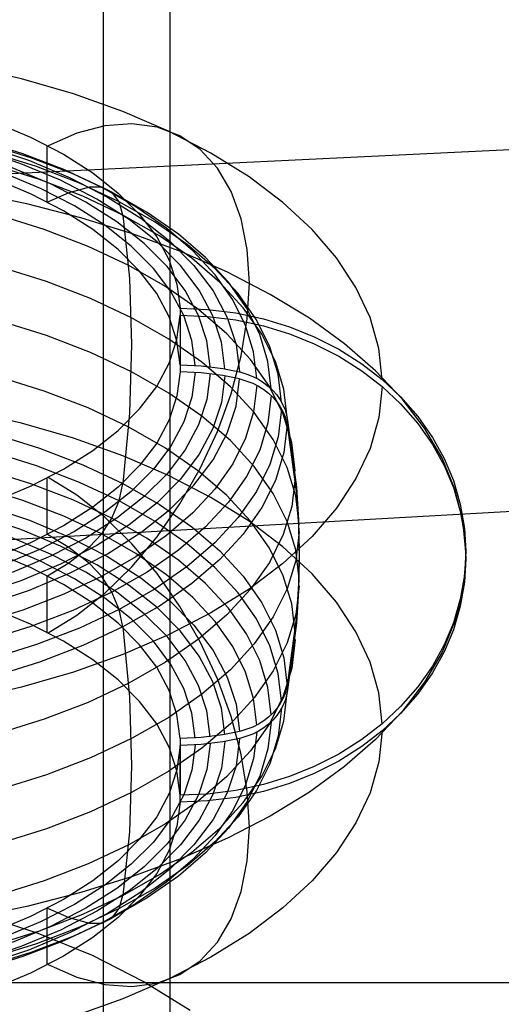
# Model space of a CAD drawing. Extents: x -5297 to 12320, y -4552 to 5370.
# Drawn here: x 2043 to 2115, y 480 to 628 of the extents above; entities that cross this region are included whole.
import ezdxf

# ---------------------------------------------------------------- set-up
doc = ezdxf.new("R2010")
doc.units = 0
doc.header["$LTSCALE"] = 350
doc.header["$MEASUREMENT"] = 0
doc.layers.add('BERLIN.06', color=7, linetype='CONTINUOUS')

msp = doc.modelspace()

# ---------------------------------------------------------------- linework, layer by layer
at = {"layer": 'BERLIN.06'}
for p, q in [((4424.43794, 719.93473), (2000, 603.06747)), ((2000, 547.68355), (4767.73108, 704.9534)), ((2000, 483.38765), (4239.61541, 483.38765))]:
    msp.add_line(p, q, dxfattribs=at)
at = {"layer": 'BERLIN.06', "flags": 128}
for points in [[(2055.43751, 159.06904), (2055.43751, 195.76339), (2055.43751, 233.77768), (2055.43751, 273.3759), (2055.43751, 314.29406), (2055.43751, 356.26818), (2055.43751, 399.56223), (2055.43751, 443.91224), (2055.43751, 489.3182), (2055.43751, 535.78011), (2055.43751, 583.03398), (2055.43751, 631.07982), (2055.43751, 680.18162), (2055.43751, 729.81138), (2055.43751, 779.96913)], [(2065.46906, 165.40476), (2065.46906, 205.00298), (2065.46906, 245.92114), (2065.46906, 288.15924), (2065.46906, 331.98127), (2065.46906, 376.85925), (2065.46906, 422.79319), (2065.46906, 470.04706), (2065.46906, 518.35689), (2065.46906, 567.72267), (2065.46906, 617.88042), (2065.46906, 669.09411), (2065.46906, 720.83579), (2065.46906, 773.63341)], [(2065.46906, 174.90833), (2065.46906, 213.71459), (2065.46906, 253.57679), (2065.46906, 295.02293), (2065.46906, 337.52502), (2065.46906, 381.34705), (2065.46906, 426.22503), (2065.46906, 472.42296), (2065.46906, 519.67683), (2065.46906, 567.72267), (2065.46906, 616.56048), (2065.46906, 666.45423), (2065.46906, 717.13995), (2065.46906, 768.35365)], [(2055.43751, 144.81368), (2055.43751, 184.93988), (2055.43751, 226.38602), (2055.43751, 269.15209), (2055.43751, 313.23811), (2055.43751, 358.64407), (2055.43751, 405.36997), (2055.43751, 453.41581), (2055.43751, 502.5176), (2055.43751, 552.67535), (2055.43751, 603.62506), (2055.43751, 655.63072), (2055.43751, 708.69233), (2055.43751, 762.28193)], [(2097.3285, 574.11514), (2096.8305, 578.78392), (2095.51286, 583.42157), (2093.38597, 587.96585), (2090.48095, 592.39601), (2086.80818, 596.66016), (2082.40915, 600.73756), (2077.315, 604.58671), (2071.56721, 608.16611), (2065.21767, 611.46538), (2058.32862, 614.44302), (2050.9312, 617.06791), (2043.11878, 619.34005), (2034.93285, 621.21794)], [(2039.02062, 612.83489), (2044.44678, 610.56275), (2049.39569, 608.01048), (2053.80509, 605.19884), (2057.64387, 602.16932), (2060.86014, 598.94267), (2063.42278, 595.5604), (2065.30067, 592.05363), (2066.47305, 588.46386), (2066.93993, 584.83258), (2066.93993, 576.32503), (2066.47305, 579.9563), (2065.30067, 583.5357), (2063.42278, 587.04247), (2060.86014, 590.42474), (2057.64387, 593.65139), (2053.80509, 596.68091), (2049.39569, 599.49255), (2044.44678, 602.04482), (2039.02062, 604.31696)], [(2047.12355, 535.99714), (2051.4292, 538.65316), (2055.64148, 541.99393), (2059.68776, 545.95721), (2063.47466, 550.45999), (2066.92955, 555.41927), (2069.97982, 560.7313), (2072.56321, 566.28196), (2074.63823, 571.9675), (2076.14261, 577.66341), (2077.05562, 583.2452), (2077.36687, 588.61948), (2077.05562, 593.67214), (2076.14261, 598.29942), (2074.63823, 602.39757), (2072.56321, 605.88359), (2069.97982, 608.69523), (2066.92955, 610.78062), (2063.47466, 612.08788), (2059.68776, 612.58588), (2055.64148, 612.27463), (2051.4292, 611.15413), (2047.12355, 609.24511)], [(2078.46663, 574.29151), (2077.99975, 578.28592), (2076.79624, 582.23882), (2074.8561, 586.11909), (2072.21046, 589.87486), (2068.88007, 593.47501), (2064.89604, 596.89878), (2060.29989, 600.0943), (2055.1331, 603.04082), (2049.44757, 605.71759), (2043.28478, 608.08311), (2036.71736, 610.12699)], [(2037.65112, 609.28661), (2044.28078, 607.05597), (2050.4332, 604.47258), (2056.03573, 601.56756), (2061.03652, 598.38242), (2065.38367, 594.9379), (2069.02532, 591.2755), (2071.91996, 587.43672), (2074.04685, 583.46307), (2075.36448, 579.38567), (2075.88324, 575.26677), (2076.09074, 575.2149), (2076.99337, 574.93477), (2077.86487, 574.59239), (2078.726, 574.14626), (2079.52488, 573.63789), (2080.24076, 573.08801), (2080.88402, 572.48625), (2081.4754, 571.8015), (2081.99415, 571.06487), (2082.39878, 570.32824), (2082.73078, 569.56048), (2082.96941, 568.73048), (2083.04203, 568.41923), (2082.54403, 572.65225), (2081.2679, 576.83341), (2079.22401, 580.94193), (2076.43311, 584.91558), (2072.90559, 588.73361), (2068.69331, 592.35451), (2063.83778, 595.73678), (2058.35975, 598.85967), (2052.34221, 601.69207), (2045.82667, 604.20283), (2038.865, 606.37122)], [(2080.63502, 572.73525), (2080.15776, 576.84378), (2078.91276, 580.91081), (2076.93112, 584.88446), (2074.21285, 588.75436), (2070.78908, 592.45826), (2066.7013, 595.96503), (2061.98065, 599.25392), (2056.66861, 602.29382), (2050.81708, 605.03284), (2044.48828, 607.47098), (2037.73412, 609.57712)], [(2046.9783, 600.79981), (2046.9783, 609.31774)], [(2073.68372, 575.72327), (2073.18572, 579.72805), (2071.88884, 583.68095), (2069.83457, 587.54047), (2067.01255, 591.26512), (2063.48503, 594.82377), (2059.26238, 598.16454), (2054.40685, 601.25631), (2048.95994, 604.07833), (2042.9839, 606.57872), (2036.55136, 608.74711)], [(2082.20165, 570.72249), (2081.71402, 574.91402), (2080.44827, 579.05367), (2078.42513, 583.11032), (2075.65498, 587.05285), (2072.16896, 590.82937), (2067.99819, 594.40877), (2063.18415, 597.77029), (2057.76837, 600.86206), (2051.81308, 603.65295), (2045.35979, 606.14297), (2038.47075, 608.28023)], [(2071.45308, 576.05528), (2070.96545, 579.93555), (2069.71007, 583.76395), (2067.70768, 587.50935), (2064.97904, 591.11987), (2061.54489, 594.56439), (2057.45712, 597.81179), (2052.74684, 600.81018), (2047.46593, 603.53883), (2041.67664, 605.96659)], [(2069.20169, 576.2524), (2068.72444, 580.00818), (2067.51056, 583.72245), (2065.57042, 587.34335), (2062.92478, 590.83975), (2059.60476, 594.17014), (2055.63111, 597.31379), (2051.07645, 600.21881), (2045.96154, 602.85407), (2040.34863, 605.20921)], [(2053.30709, 603.06157), (2050.19457, 602.20044), (2047.03018, 600.77906)], [(2058.35975, 598.85967), (2057.77875, 600.85168), (2056.67899, 602.28344), (2055.15385, 603.03045), (2053.33822, 603.04082)], [(2109.91345, 548.21897), (2109.45695, 552.93963), (2108.26382, 557.63953), (2106.34443, 562.26681), (2103.69879, 566.79034), (2100.35802, 571.18937), (2096.34287, 575.43277), (2091.67409, 579.48942), (2086.3828, 583.3282), (2080.51052, 586.92835), (2074.09872, 590.25874), (2067.17856, 593.29864), (2059.81226, 596.03765), (2052.03096, 598.45504), (2043.90728, 600.51968), (2035.48273, 602.23157)], [(2084.24554, 560.36818), (2083.74754, 564.66345), (2082.45065, 568.90686), (2080.38601, 573.07763), (2077.54325, 577.11353), (2073.97422, 580.98343), (2069.6997, 584.65621), (2064.77154, 588.09035), (2059.22088, 591.26512), (2053.10997, 594.13902), (2046.49067, 596.68091), (2039.43563, 598.88042)], [(2058.37012, 558.45916), (2059.36613, 569.05211), (2059.69813, 579.36492), (2059.36613, 589.31461), (2058.37012, 598.85967)], [(2084.84729, 552.27562), (2084.34929, 556.59165), (2083.05241, 560.87655), (2080.95664, 565.06808), (2078.1035, 569.13511), (2074.50335, 573.03613), (2070.20807, 576.74003), (2065.23842, 580.19493), (2059.64626, 583.39045), (2053.49384, 586.28509), (2046.83305, 588.84773), (2039.72613, 591.05762)], [(2039.02062, 555.79055), (2044.44678, 558.06269), (2049.39569, 560.61496), (2053.80509, 563.4266), (2057.64387, 566.45612), (2060.86014, 569.68276), (2063.42278, 573.06504), (2065.30067, 576.57181), (2066.47305, 580.15121), (2066.93993, 583.78248), (2066.93993, 575.27492)], [(2066.93993, 583.78248), (2071.05883, 583.61648), (2075.32298, 583.08735), (2079.50413, 582.18472), (2083.38441, 581.00196), (2087.11943, 579.49758), (2090.81296, 577.61969), (2094.26785, 575.43055), (2097.3285, 573.06504), (2100.09864, 570.46089), (2102.67166, 567.51438), (2104.88155, 564.36035), (2106.64531, 561.17521), (2108.03557, 557.86556), (2109.08345, 554.30692), (2109.71633, 550.67564), (2109.91345, 547.15849), (2109.71633, 543.65172), (2109.08345, 540.02045), (2108.03557, 536.4618), (2106.64531, 533.15216), (2104.88155, 529.96701), (2102.67166, 526.81299), (2100.09864, 523.86647), (2097.3285, 521.26233), (2094.26785, 518.89681), (2090.81296, 516.70767), (2087.11943, 514.82979), (2083.38441, 513.3254), (2079.50413, 512.14265), (2075.32298, 511.24001), (2071.05883, 510.71089), (2066.93993, 510.54489), (2066.47305, 506.91361), (2065.30067, 503.32384), (2063.42278, 499.81707), (2060.86014, 496.43479), (2057.64387, 493.20815), (2053.80509, 490.17863), (2049.39569, 487.36699), (2044.44678, 484.81472), (2039.02062, 482.54258)], [(2066.93993, 584.83258), (2071.05883, 584.66658), (2075.32298, 584.13745), (2079.50413, 583.23482), (2083.38441, 582.05206), (2087.11943, 580.54768), (2090.81296, 578.66979), (2094.26785, 576.48065), (2097.3285, 574.11514), (2100.09864, 571.511), (2102.67166, 568.56448), (2104.88155, 565.41046), (2106.64531, 562.22531), (2108.03557, 558.91567), (2109.08345, 555.35702), (2109.71633, 551.72575), (2109.91345, 548.21897), (2109.71633, 544.70183), (2109.08345, 541.07055), (2108.03557, 537.5119), (2106.64531, 534.20226), (2104.88155, 531.01711), (2102.67166, 527.86309), (2100.09864, 524.91657), (2097.3285, 522.31243), (2094.26785, 519.94692), (2090.81296, 517.75778), (2087.11943, 515.87989), (2083.38441, 514.37551), (2079.50413, 513.19275), (2075.32298, 512.29012), (2071.05883, 511.76099), (2066.93993, 511.59499)], [(2084.84729, 544.15195), (2084.34929, 548.47835), (2083.05241, 552.76325), (2080.95664, 556.95478), (2078.1035, 561.0218), (2074.50335, 564.92283), (2070.20807, 568.61635), (2065.23842, 572.08163), (2059.64626, 575.27715), (2053.49384, 578.17179), (2046.83305, 580.73443), (2039.72613, 582.94432)], [(2066.93993, 576.32503), (2070.09395, 576.19015), (2073.37247, 575.77515), (2075.88324, 575.26677)], [(2037.65112, 540.19683), (2044.28078, 542.42746), (2050.4332, 545.01086), (2056.03573, 547.9055), (2061.03652, 551.10102), (2065.38367, 554.54554), (2069.02532, 558.20794), (2071.91996, 562.04672), (2074.04685, 566.02037), (2075.36448, 570.09777), (2075.88324, 574.21667), (2073.37247, 574.72505), (2070.09395, 575.14005), (2066.93993, 575.27492), (2066.47305, 571.64365), (2065.30067, 568.05388), (2063.42278, 564.54711), (2060.86014, 561.16483), (2057.64387, 557.93819), (2053.80509, 554.90867), (2049.39569, 552.09703), (2044.44678, 549.54476), (2039.02062, 547.27262)], [(2069.20169, 575.2023), (2068.72444, 571.44653), (2067.51056, 567.74263), (2065.57042, 564.11135), (2062.92478, 560.61496), (2059.60476, 557.28456), (2055.63111, 554.14091), (2051.07645, 551.2359), (2045.96154, 548.60063), (2040.34863, 546.24549)], [(2071.45308, 575.00517), (2070.96545, 571.1249), (2069.71007, 567.2965), (2067.70768, 563.5511), (2064.97904, 559.94058), (2061.54489, 556.49605), (2057.45712, 553.24866), (2052.74684, 550.25026), (2047.46593, 547.52162), (2041.67664, 545.09386)], [(2073.68372, 574.67317), (2073.18572, 570.67877), (2071.88884, 566.72587), (2069.83457, 562.86635), (2067.01255, 559.13132), (2063.48503, 555.58305), (2059.26238, 552.2319), (2054.40685, 549.14013), (2048.95994, 546.32849), (2042.9839, 543.81772), (2036.55136, 541.64933)], [(2078.46663, 573.24141), (2077.99975, 569.24701), (2076.79624, 565.28374), (2074.8561, 561.41384), (2072.21046, 557.65806), (2068.88007, 554.04754), (2064.89604, 550.63414), (2060.29989, 547.43862), (2055.1331, 544.48173), (2049.44757, 541.81534), (2043.28478, 539.43945), (2036.71736, 537.39556)], [(2084.24554, 536.05939), (2083.74754, 540.35467), (2082.45065, 544.59807), (2080.38601, 548.76885), (2077.54325, 552.80475), (2073.97422, 556.67465), (2069.6997, 560.34743), (2064.77154, 563.78157), (2059.22088, 566.95634), (2053.10997, 569.83024), (2046.49067, 572.37213), (2039.43563, 574.57164)], [(2075.88324, 574.21667), (2076.09074, 574.16479), (2076.99337, 573.88467), (2077.86487, 573.54229), (2078.726, 573.09616), (2079.52488, 572.58778), (2080.24076, 572.0379), (2080.88402, 571.43615), (2081.4754, 570.7514), (2081.99415, 570.01477), (2082.39878, 569.27814), (2082.73078, 568.51038), (2082.96941, 567.68038), (2083.04203, 567.36912)], [(2097.3285, 573.06504), (2096.8305, 568.38588), (2095.51286, 563.7586), (2093.38597, 559.20395), (2090.48095, 554.77379), (2086.80818, 550.50964), (2082.40915, 546.43224), (2077.315, 542.58309), (2071.56721, 539.00369), (2065.21767, 535.70442), (2058.32862, 532.72678), (2050.9312, 530.10189), (2043.11878, 527.84012), (2034.93285, 525.95186)], [(2080.63502, 571.68515), (2080.15776, 567.57663), (2078.91276, 563.5096), (2076.93112, 559.52557), (2074.21285, 555.66605), (2070.78908, 551.96215), (2066.7013, 548.445), (2061.98065, 545.15611), (2056.66861, 542.12659), (2050.81708, 539.37719), (2044.48828, 536.93905), (2037.73412, 534.84329)], [(2097.3285, 522.31243), (2096.8305, 526.99159), (2095.51286, 531.61887), (2093.38597, 536.17352), (2090.48095, 540.60367), (2086.80818, 544.86783), (2082.40915, 548.94523), (2077.315, 552.79438), (2071.56721, 556.37377), (2065.21767, 559.67305), (2058.32862, 562.65069), (2050.9312, 565.27558), (2043.11878, 567.53735), (2034.93285, 569.42561)], [(2082.20165, 569.67239), (2081.71402, 565.48086), (2080.44827, 561.34121), (2078.42513, 557.27418), (2075.65498, 553.34203), (2072.16896, 549.56551), (2067.99819, 545.97574), (2063.18415, 542.62459), (2057.76837, 539.53282), (2051.81308, 536.73155), (2045.35979, 534.25191), (2038.47075, 532.10427)], [(2038.865, 565.96034), (2045.82667, 563.80232), (2052.34221, 561.29156), (2058.35975, 558.45916), (2063.83778, 555.33627), (2068.69331, 551.954), (2072.90559, 548.3331), (2076.43311, 544.51507), (2079.22401, 540.53105), (2081.2679, 536.4329), (2082.54403, 532.24137), (2083.04203, 528.00834), (2083.12503, 528.47522), (2084.49454, 538.52866), (2084.81617, 543.44644), (2084.91992, 548.21897), (2084.81617, 552.98113), (2084.49454, 557.89891), (2083.12503, 567.95235), (2083.04203, 568.41923)], [(2038.865, 489.00625), (2045.82667, 491.17464), (2052.34221, 493.6854), (2058.35975, 496.5178), (2063.83778, 499.64069), (2068.69331, 503.02296), (2072.90559, 506.64386), (2076.43311, 510.46188), (2079.22401, 514.43554), (2081.2679, 518.54406), (2082.54403, 522.72521), (2083.04203, 526.95824), (2083.12503, 527.42512), (2084.49454, 537.47856), (2084.81617, 542.39634), (2084.91992, 547.15849), (2084.81617, 551.93103), (2084.49454, 556.84881), (2083.12503, 566.90225), (2083.04203, 567.36912), (2082.54403, 563.1361), (2081.2679, 558.94457), (2079.22401, 554.84642), (2076.43311, 550.86239), (2072.90559, 547.04437), (2068.69331, 543.42347), (2063.83778, 540.0412), (2058.35975, 536.9183), (2052.34221, 534.08591), (2045.82667, 531.57514), (2038.865, 529.41713)], [(2082.20165, 525.70508), (2081.71402, 529.89661), (2080.44827, 534.03626), (2078.42513, 538.10328), (2075.65498, 542.03543), (2072.16896, 545.81196), (2067.99819, 549.40173), (2063.18415, 552.75288), (2057.76837, 555.84465), (2051.81308, 558.64591), (2045.35979, 561.12556), (2038.47075, 563.27319)], [(2080.63502, 523.69232), (2080.15776, 527.80084), (2078.91276, 531.86787), (2076.93112, 535.85189), (2074.21285, 539.71142), (2070.78908, 543.41532), (2066.7013, 546.93246), (2061.98065, 550.22136), (2056.66861, 553.25088), (2050.81708, 556.00027), (2044.48828, 558.43841), (2037.73412, 560.53418)], [(2084.24554, 559.31807), (2083.74754, 555.0228), (2082.45065, 550.77939), (2080.38601, 546.60862), (2077.54325, 542.57272), (2073.97422, 538.70282), (2069.6997, 535.03004), (2064.77154, 531.5959), (2059.22088, 528.42112), (2053.10997, 525.54723), (2046.49067, 523.00534), (2039.43563, 520.80583)], [(2046.9783, 550.78977), (2046.9783, 559.3077)], [(2047.12355, 486.13235), (2051.4292, 484.22334), (2055.64148, 483.10283), (2059.68776, 482.79158), (2063.47466, 483.28959), (2066.92955, 484.59684), (2069.97982, 486.68223), (2072.56321, 489.49388), (2074.63823, 492.9799), (2076.14261, 497.07805), (2077.05562, 501.70533), (2077.36687, 506.75799), (2077.05562, 512.13227), (2076.14261, 517.71406), (2074.63823, 523.40997), (2072.56321, 529.0955), (2069.97982, 534.64616), (2066.92955, 539.9582), (2063.47466, 544.91748), (2059.68776, 549.42026), (2055.64148, 553.38353), (2051.4292, 556.72431), (2047.12355, 559.38032)], [(2053.33822, 548.93485), (2055.15385, 550.88536), (2056.67899, 553.25088), (2057.77875, 555.84465), (2058.35975, 558.45916)], [(2078.46663, 522.13606), (2077.99975, 526.13046), (2076.79624, 530.09373), (2074.8561, 533.96363), (2072.21046, 537.71941), (2068.88007, 541.32993), (2064.89604, 544.74333), (2060.29989, 547.93885), (2055.1331, 550.89574), (2049.44757, 553.56213), (2043.28478, 555.93802), (2036.71736, 557.98191)], [(2037.65112, 555.18064), (2044.28078, 552.95), (2050.4332, 550.36661), (2056.03573, 547.47197), (2061.03652, 544.27645), (2065.38367, 540.83193), (2069.02532, 537.16953), (2071.91996, 533.33075), (2074.04685, 529.3571), (2075.36448, 525.2797), (2075.88324, 521.1608), (2073.37247, 520.65242), (2070.09395, 520.23742), (2066.93993, 520.10254), (2066.93993, 511.59499), (2066.47305, 515.22626), (2065.30067, 518.80566), (2063.42278, 522.31243), (2060.86014, 525.6947), (2057.64387, 528.92135), (2053.80509, 531.95087), (2049.39569, 534.76251), (2044.44678, 537.31478), (2039.02062, 539.58692)], [(2073.68372, 520.7043), (2073.18572, 524.6987), (2071.88884, 528.6516), (2069.83457, 532.51112), (2067.01255, 536.24615), (2063.48503, 539.79442), (2059.26238, 543.14557), (2054.40685, 546.23733), (2048.95994, 549.04898), (2042.9839, 551.55974), (2036.55136, 553.72813)], [(2084.84729, 551.22552), (2084.34929, 546.89912), (2083.05241, 542.61422), (2080.95664, 538.42269), (2078.1035, 534.35566), (2074.50335, 530.45464), (2070.20807, 526.76111), (2065.23842, 523.29584), (2059.64626, 520.10032), (2053.49384, 517.20568), (2046.83305, 514.64304), (2039.72613, 512.43315)], [(2071.45308, 520.37229), (2070.96545, 524.25257), (2069.71007, 528.08097), (2067.70768, 531.82637), (2064.97904, 535.43689), (2061.54489, 538.88141), (2057.45712, 542.12881), (2052.74684, 545.1272), (2047.46593, 547.85585), (2041.67664, 550.28361)], [(2053.30709, 546.42187), (2050.19457, 548.86001), (2047.03018, 550.81052)], [(2066.93993, 520.10254), (2066.47305, 523.73382), (2065.30067, 527.32359), (2063.42278, 530.83036), (2060.86014, 534.21263), (2057.64387, 537.43928), (2053.80509, 540.4688), (2049.39569, 543.28044), (2044.44678, 545.83271), (2039.02062, 548.10485)], [(2069.20169, 520.17517), (2068.72444, 523.93094), (2067.51056, 527.63484), (2065.57042, 531.26611), (2062.92478, 534.76251), (2059.60476, 538.09291), (2055.63111, 541.23655), (2051.07645, 544.14157), (2045.96154, 546.77684), (2040.34863, 549.13198)], [(2047.03018, 544.56695), (2050.19457, 546.51746), (2053.30709, 548.9556)], [(2109.91345, 547.15849), (2109.45695, 542.43784), (2108.26382, 537.73793), (2106.34443, 533.11065), (2103.69879, 528.58713), (2100.35802, 524.1881), (2096.34287, 519.9447), (2091.67409, 515.88804), (2086.3828, 512.04927), (2080.51052, 508.44912), (2074.09872, 505.11873), (2067.17856, 502.07883), (2059.81226, 499.33981), (2052.03096, 496.92242), (2043.90728, 494.85778), (2035.48273, 493.1459)], [(2058.35975, 536.9183), (2057.77875, 539.53282), (2056.67899, 542.12659), (2055.15385, 544.4921), (2053.33822, 546.44262)], [(2046.9783, 536.06977), (2046.9783, 544.5877)], [(2084.84729, 543.10184), (2084.34929, 538.78582), (2083.05241, 534.50091), (2080.95664, 530.30939), (2078.1035, 526.24236), (2074.50335, 522.34134), (2070.20807, 518.63744), (2065.23842, 515.18254), (2059.64626, 511.98702), (2053.49384, 509.09238), (2046.83305, 506.52973), (2039.72613, 504.31985)], [(2058.37012, 496.5178), (2059.36613, 506.06286), (2059.69813, 516.01255), (2059.36613, 526.32536), (2058.37012, 536.9183)], [(2084.24554, 535.00929), (2083.74754, 530.71401), (2082.45065, 526.47061), (2080.38601, 522.29984), (2077.54325, 518.26393), (2073.97422, 514.39403), (2069.6997, 510.72126), (2064.77154, 507.28711), (2059.22088, 504.11234), (2053.10997, 501.23845), (2046.49067, 498.69656), (2039.43563, 496.49705)], [(2083.04203, 528.00834), (2082.96941, 527.69709), (2082.73078, 526.86709), (2082.39878, 526.09933), (2081.99415, 525.3627), (2081.4754, 524.62607), (2080.88402, 523.94132), (2080.24076, 523.33956), (2079.52488, 522.78968), (2078.726, 522.28131), (2077.86487, 521.83518), (2076.99337, 521.4928), (2076.09074, 521.21267), (2075.88324, 521.1608)], [(2083.04203, 526.95824), (2082.96941, 526.64699), (2082.73078, 525.81698), (2082.39878, 525.04923), (2081.99415, 524.3126), (2081.4754, 523.57597), (2080.88402, 522.89121), (2080.24076, 522.28946), (2079.52488, 521.73958), (2078.726, 521.2312), (2077.86487, 520.78508), (2076.99337, 520.4427), (2076.09074, 520.16257), (2075.88324, 520.1107), (2073.37247, 519.60232), (2070.09395, 519.18732), (2066.93993, 519.05244)], [(2082.20165, 524.65498), (2081.71402, 520.46345), (2080.44827, 516.3238), (2078.42513, 512.26715), (2075.65498, 508.32462), (2072.16896, 504.5481), (2067.99819, 500.9687), (2063.18415, 497.60718), (2057.76837, 494.51541), (2051.81308, 491.72451), (2045.35979, 489.2345), (2038.47075, 487.09724)], [(2080.63502, 522.64221), (2080.15776, 518.53369), (2078.91276, 514.46666), (2076.93112, 510.49301), (2074.21285, 506.62311), (2070.78908, 502.91921), (2066.7013, 499.41244), (2061.98065, 496.12354), (2056.66861, 493.08365), (2050.81708, 490.34463), (2044.48828, 487.90649), (2037.73412, 485.80035)], [(2078.46663, 521.08595), (2077.99975, 517.09155), (2076.79624, 513.13865), (2074.8561, 509.25838), (2072.21046, 505.5026), (2068.88007, 501.90245), (2064.89604, 498.47868), (2060.29989, 495.28316), (2055.1331, 492.33664), (2049.44757, 489.65988), (2043.28478, 487.29436), (2036.71736, 485.25047)], [(2075.88324, 520.1107), (2075.36448, 515.9918), (2074.04685, 511.91439), (2071.91996, 507.94074), (2069.02532, 504.10197), (2065.38367, 500.43957), (2061.03652, 496.99505), (2056.03573, 493.8099), (2050.4332, 490.90488), (2044.28078, 488.32149), (2037.65112, 486.09085)], [(2097.3285, 521.26233), (2096.8305, 516.59355), (2095.51286, 511.95589), (2093.38597, 507.41162), (2090.48095, 502.98146), (2086.80818, 498.71731), (2082.40915, 494.63991), (2077.315, 490.79076), (2071.56721, 487.21136), (2065.21767, 483.91209), (2058.32862, 480.93445), (2050.9312, 478.30955)], [(2073.68372, 519.65419), (2073.18572, 515.64942), (2071.88884, 511.69652), (2069.83457, 507.83699), (2067.01255, 504.11234), (2063.48503, 500.5537), (2059.26238, 497.21292), (2054.40685, 494.12116), (2048.95994, 491.29914), (2042.9839, 488.79875), (2036.55136, 486.63036)], [(2066.93993, 510.54489), (2066.93993, 519.05244), (2066.47305, 515.42117), (2065.30067, 511.84177), (2063.42278, 508.335), (2060.86014, 504.95272), (2057.64387, 501.72608), (2053.80509, 498.69656), (2049.39569, 495.88492), (2044.44678, 493.33265), (2039.02062, 491.06051)], [(2069.20169, 519.12507), (2068.72444, 515.36929), (2067.51056, 511.65502), (2065.57042, 508.03412), (2062.92478, 504.53772), (2059.60476, 501.20733), (2055.63111, 498.06368), (2051.07645, 495.15866), (2045.96154, 492.52339), (2040.34863, 490.16825)], [(2071.45308, 519.32219), (2070.96545, 515.44192), (2069.71007, 511.61352), (2067.70768, 507.86812), (2064.97904, 504.25759), (2061.54489, 500.81307), (2057.45712, 497.56568), (2052.74684, 494.56728), (2047.46593, 491.83864), (2041.67664, 489.41087)], [(2068.46506, 479.20377), (2061.41002, 483.57167), (2053.76359, 487.45195), (2045.60879, 490.79272), (2037.01824, 493.57324), (2028.07493, 495.76237), (2018.86187, 497.34976), (2009.47244, 498.30427), (2000, 498.61552), (1990.51719, 498.30427), (1981.12775, 497.34976), (1971.9147, 495.76237), (1962.97139, 493.57324), (1954.38083, 490.79272), (1946.22603, 487.45195), (1938.57961, 483.57167), (1931.52456, 479.20377)], [(2053.33822, 492.33664), (2055.15385, 492.34702), (2056.67899, 493.09402), (2057.77875, 494.52578), (2058.35975, 496.5178)], [(2046.9783, 486.05973), (2046.9783, 494.57766)], [(2047.03018, 494.59841), (2050.19457, 493.17702), (2053.30709, 492.31589)]]:
    msp.add_lwpolyline(points, dxfattribs=at)

doc.saveas('drawing.dxf')
